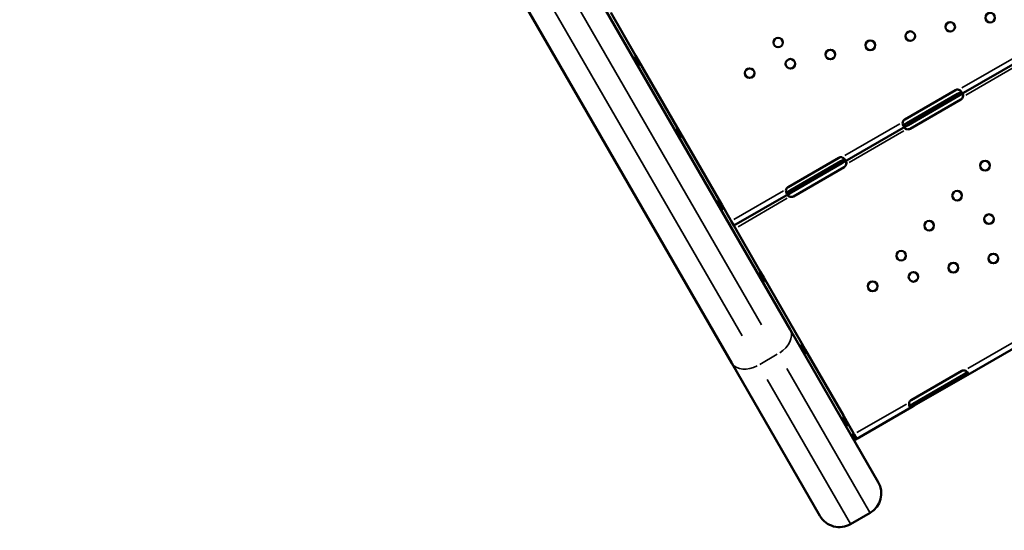
# Model space of a CAD drawing. Units: millimetres. Extents: x 1409 to 19075, y 4361 to 18089.
# Drawn here: x 7663 to 8539, y 4361 to 4815 of the extents above; entities that cross this region are included whole.
import ezdxf

# ---------------------------------------------------------------- set-up
doc = ezdxf.new("R2010")
doc.units = ezdxf.units.MM
doc.layers.add('MD_Visible', color=7, linetype='Continuous', lineweight=50)
doc.layers.add('MD_Visible Narrow', color=7, linetype='Continuous', lineweight=35)
doc.dimstyles.new('DİLARA 5', dxfattribs={"dimtxt": 250, "dimasz": 100, "dimexe": 0, "dimexo": 100, "dimgap": 50, "dimtad": 2, "dimdec": 0, "dimlfac": 0.1, "dimrnd": 5, "dimtxsty": 'Standard', "dimcen": 0, "dimse1": 1, "dimse2": 1, "dimclrd": 256, "dimadec": 0, "dimazin": 0, "dimtfac": 1, "dimtdec": 0, "dimtix": 1, "dimtmove": 0, "dimatfit": 3, "dimfxl": 1, "dimarcsym": 0})

# ---------------------------------------------------------------- blocks, each defined once
blk = doc.blocks.new('CustomObjectsInViewport8_0')
at = {"layer": 'MD_Visible'}
for p, q in [((8051.99, 5053.65), (8348.73, 4539.69)), ((8296.77, 4509.69), (8015.04, 4997.66)), ((8189.16, 4821.62), (8211.19, 4783.47)), ((8210.43, 4780.78), (8212.47, 4777.25)), ((8211.19, 4783.47), (8214.2, 4778.25)), ((8212.83, 4777.46), (8212.47, 4777.25)), ((8214.2, 4778.25), (8212.83, 4777.46)), ((8214.2, 4778.25), (8248.19, 4719.37)), ((8214.32, 4778.03), (8214.32, 4778.03)), ((8555.21, 4780.1), (8501.08, 4748.85)), ((8450.77, 4726.49), (8495.81, 4752.49)), ((8500.08, 4750.58), (8497.7, 4749.21)), ((8500.08, 4750.58), (8500.54, 4749.8)), ((8500.54, 4749.8), (8501.08, 4748.85)), ((8497.7, 4749.21), (8452.67, 4723.21)), ((8498.7, 4747.47), (8453.67, 4721.47)), ((8500.6, 4744.19), (8455.57, 4718.19)), ((8501.08, 4748.85), (8498.7, 4747.47)), ((8247.44, 4716.68), (8249.47, 4713.15)), ((8248.68, 4714.53), (8248.01, 4714.15)), ((8248.19, 4719.37), (8251.21, 4714.15)), ((8451.29, 4720.1), (8397.3, 4688.93)), ((8452.67, 4723.21), (8450.29, 4721.83)), ((8450.5, 4721.47), (8450.29, 4721.83)), ((8451.29, 4720.1), (8450.5, 4721.47)), ((8453.67, 4721.47), (8451.29, 4720.1)), ((8249.84, 4713.37), (8249.47, 4713.15)), ((8251.21, 4714.15), (8249.84, 4713.37)), ((8251.21, 4714.15), (8285.2, 4655.27)), ((8251.33, 4713.93), (8251.33, 4713.93)), ((8346.93, 4666.35), (8391.97, 4692.35)), ((8393.78, 4689.21), (8348.75, 4663.21)), ((8396.3, 4690.66), (8393.78, 4689.21)), ((8397.3, 4688.93), (8394.78, 4687.47)), ((8396.3, 4690.66), (8396.75, 4689.89)), ((8396.75, 4689.89), (8397.3, 4688.93)), ((8394.78, 4687.47), (8349.75, 4661.47)), ((8396.76, 4684.05), (8351.73, 4658.05)), ((8348.75, 4663.21), (8346.22, 4661.75)), ((8285.2, 4655.27), (8288.21, 4650.06)), ((8347.22, 4660.02), (8298.65, 4631.97)), ((8346.43, 4661.39), (8346.22, 4661.75)), ((8347.22, 4660.02), (8346.43, 4661.39)), ((8349.75, 4661.47), (8347.22, 4660.02)), ((8284.44, 4652.59), (8286.48, 4649.06)), ((8286.85, 4649.27), (8286.48, 4649.06)), ((8288.21, 4650.06), (8286.85, 4649.27)), ((8288.21, 4650.06), (8295.66, 4637.17)), ((8288.33, 4649.83), (8288.33, 4649.83)), ((8296.3, 4636.05), (8295.66, 4637.17)), ((8296.3, 4636.05), (8298.65, 4631.97)), ((8298.65, 4631.97), (8322.21, 4591.17)), ((8321.45, 4588.49), (8323.49, 4584.96)), ((8322.21, 4591.17), (8325.22, 4585.96)), ((8323.86, 4585.17), (8323.49, 4584.96)), ((8325.22, 4585.96), (8323.86, 4585.17)), ((8325.22, 4585.96), (8359.22, 4527.08)), ((8325.34, 4585.73), (8325.34, 4585.73)), ((8427.2, 4403.77), (8348.73, 4539.69)), ((8358.46, 4524.39), (8360.5, 4520.86)), ((8359.22, 4527.08), (8362.23, 4521.86)), ((8362.23, 4521.86), (8360.86, 4521.07)), ((8362.23, 4521.86), (8396.22, 4462.98)), ((8560.78, 4530.46), (8506.79, 4499.29)), ((8360.86, 4521.07), (8360.5, 4520.86)), ((8362.35, 4521.64), (8362.35, 4521.64)), ((8296.77, 4509.69), (8375.24, 4373.77)), ((8456.42, 4476.71), (8501.46, 4502.71)), ((8503.27, 4499.57), (8458.24, 4473.57)), ((8504.27, 4497.83), (8459.24, 4471.83)), ((8505.79, 4501.02), (8503.27, 4499.57)), ((8506.79, 4499.29), (8504.27, 4497.83)), ((8505.79, 4501.02), (8506.24, 4500.25)), ((8506.24, 4500.25), (8506.79, 4499.29)), ((8456.71, 4470.38), (8408.14, 4442.33)), ((8458.24, 4473.57), (8455.71, 4472.11)), ((8455.92, 4471.75), (8455.71, 4472.11)), ((8456.71, 4470.38), (8455.92, 4471.75)), ((8459.24, 4471.83), (8456.71, 4470.38)), ((8396.22, 4462.98), (8399.23, 4457.76)), ((8395.46, 4460.29), (8397.5, 4456.76)), ((8397.87, 4456.97), (8397.5, 4456.76)), ((8399.23, 4457.76), (8397.87, 4456.97)), ((8399.23, 4457.76), (8405.2, 4447.42)), ((8399.36, 4457.54), (8399.36, 4457.54)), ((8406.22, 4442.9), (8404.08, 4446.61)), ((8406.22, 4442.9), (8404.54, 4443.02)), ((8405.79, 4446.4), (8405.2, 4447.42)), ((8405.79, 4446.4), (8408.14, 4442.33)), ((8407.48, 4441.95), (8406.11, 4441.55)), ((8406.36, 4441.41), (8407.1, 4441.84)), ((8406.39, 4441.38), (8406.36, 4441.41)), ((8407.29, 4441.9), (8406.39, 4441.38)), ((8408.12, 4442.38), (8408.11, 4442.37)), ((8419.88, 4376.45), (8402.56, 4366.45))]:
    blk.add_line(p, q, dxfattribs=at)
at = {"layer": 'MD_Visible', "extrusion": (0, 0, -1)}
for centre in [(-8526.8, 4817.01), (-8491.23, 4808.81), (-8455.67, 4800.62), (-8338.07, 4794.89), (-8420.1, 4792.42), (-8384.53, 4784.22), (-8348.96, 4776.02), (-8312.69, 4767.66), (-8522.21, 4685.36), (-8497.32, 4658.66), (-8472.44, 4631.96), (-8525.73, 4637.81), (-8447.56, 4605.25), (-8529.59, 4602.78), (-8494.02, 4594.58), (-8458.45, 4586.38), (-8422.18, 4578.02)]:
    blk.add_circle(centre, 4.25, dxfattribs=at)
for centre, radius, start, end in [((-8497.81, 4749.03), 4, 60, 103.40678), ((-8498.6, 4747.65), 4, 196.59322, 240), ((-8452.77, 4723.03), 4, 16.59322, 60), ((-8453.57, 4721.65), 4, 240, 283.40678), ((-8393.97, 4688.88), 4, 60, 99.82917), ((-8394.76, 4687.51), 4, 193.2379, 240), ((-8348.93, 4662.88), 4, 20.17083, 60), ((-8349.73, 4661.51), 4, 240, 286.7621), ((-8503.46, 4499.24), 4, 60, 99.82917), ((-8458.42, 4473.24), 4, 20.17083, 60), ((-8409.88, 4393.77), 20, 150, 240), ((-8392.56, 4383.77), 20, 240, 330)]:
    blk.add_arc(centre, radius, start, end, dxfattribs=at)
blk.add_ellipse((8400.09, 4446.88), major_axis=(4.07, 2.35), ratio=0.672454, start_param=0.785398, end_param=1.148677, dxfattribs=at)
at = {"layer": 'MD_Visible'}
for points, knots in [([(8211.19, 4783.47), (8211.27, 4783.32), (8211.29, 4783.07), (8211.17, 4782.4), (8211.03, 4781.98), (8210.59, 4781.05), (8210.31, 4780.55), (8209.97, 4780.04)], [0, 0, 0, 0, 0.25, 0.25, 0.5, 0.5, 0.7409866, 0.7409866, 0.7409866, 0.7409866]), ([(8212.77, 4775.17), (8212.89, 4775.43), (8212.93, 4775.74), (8212.85, 4776.44), (8212.71, 4776.84), (8212.47, 4777.25)], [0.5181249, 0.5181249, 0.5181249, 0.5181249, 0.75, 0.75, 1, 1, 1, 1]), ([(8213.51, 4773.89), (8213.9, 4774.19), (8214.22, 4774.55), (8214.67, 4775.44), (8214.78, 4775.97), (8214.71, 4777.09), (8214.53, 4777.68), (8214.2, 4778.25)], [0.2789104, 0.2789104, 0.2789104, 0.2789104, 0.5, 0.5, 0.75, 0.75, 1, 1, 1, 1]), ([(8501.08, 4748.85), (8501.45, 4749.06), (8501.67, 4749.29), (8501.78, 4749.73), (8501.78, 4749.89), (8501.71, 4750.16), (8501.68, 4750.25), (8501.62, 4750.4), (8501.59, 4750.45), (8501.55, 4750.53), (8501.54, 4750.56), (8501.52, 4750.6), (8501.51, 4750.61), (8501.5, 4750.63), (8501.5, 4750.64), (8501.49, 4750.65), (8501.48, 4750.66), (8501.25, 4751.06), (8500.9, 4751.47), (8499.96, 4752.25), (8499.39, 4752.61), (8498.73, 4752.92)], [0, 0, 0, 0, 0.25, 0.25, 0.375, 0.375, 0.4375, 0.4375, 0.46875, 0.46875, 0.484375, 0.484375, 0.492188, 0.492188, 0.496094, 0.496094, 0.5, 0.5, 0.75, 0.75, 1, 1, 1, 1]), ([(8500.08, 4750.58), (8500.45, 4750.79), (8500.69, 4750.99), (8500.85, 4751.28), (8500.88, 4751.35), (8500.89, 4751.43)], [0, 0, 0, 0, 0.25, 0.25, 0.3385106, 0.3385106, 0.3385106, 0.3385106]), ([(8502.43, 4746.51), (8502.65, 4746.98), (8502.76, 4747.42), (8502.78, 4748), (8502.76, 4748.18), (8502.71, 4748.43), (8502.69, 4748.51), (8502.63, 4748.66), (8502.6, 4748.73), (8502.49, 4748.91), (8502.41, 4749.01), (8502.27, 4749.1), (8502.22, 4749.12), (8502.14, 4749.15), (8502.11, 4749.15), (8502.07, 4749.16), (8502.05, 4749.16), (8502.03, 4749.16), (8502.03, 4749.17), (8502.01, 4749.17), (8502.01, 4749.17), (8502.01, 4749.17), (8502, 4749.17), (8502, 4749.17), (8502, 4749.17), (8501.91, 4749.17), (8501.79, 4749.15), (8501.48, 4749.05), (8501.29, 4748.97), (8501.08, 4748.85)], [0, 0, 0, 0, 0.25, 0.25, 0.375, 0.375, 0.4375, 0.4375, 0.5, 0.5, 0.625, 0.625, 0.6875, 0.6875, 0.71875, 0.71875, 0.734375, 0.734375, 0.742188, 0.742188, 0.746094, 0.746094, 0.748047, 0.748047, 0.75, 0.75, 0.875, 0.875, 1, 1, 1, 1]), ([(8502.43, 4746.51), (8502.54, 4747.17), (8502.53, 4747.82), (8502.38, 4748.66), (8502.32, 4748.89), (8502.25, 4749.1)], [0, 0, 0, 0, 0.25, 0.25, 0.3487472, 0.3487472, 0.3487472, 0.3487472]), ([(8448.94, 4724.17), (8448.84, 4723.52), (8448.85, 4722.87), (8449.01, 4721.96), (8449.09, 4721.67), (8449.23, 4721.27), (8449.28, 4721.14), (8449.37, 4720.96), (8449.4, 4720.9), (8449.44, 4720.81), (8449.46, 4720.78), (8449.48, 4720.74), (8449.49, 4720.72), (8449.5, 4720.7), (8449.5, 4720.7), (8449.51, 4720.68), (8449.52, 4720.67), (8449.75, 4720.28), (8450.01, 4720.03), (8450.6, 4719.83), (8450.93, 4719.89), (8451.29, 4720.1)], [0, 0, 0, 0, 0.25, 0.25, 0.375, 0.375, 0.4375, 0.4375, 0.46875, 0.46875, 0.484375, 0.484375, 0.492188, 0.492188, 0.496094, 0.496094, 0.5, 0.5, 0.75, 0.75, 1, 1, 1, 1]), ([(8248.19, 4719.37), (8248.28, 4719.23), (8248.3, 4718.97), (8248.17, 4718.3), (8248.03, 4717.88), (8247.6, 4716.95), (8247.32, 4716.45), (8246.97, 4715.94)], [0, 0, 0, 0, 0.25, 0.25, 0.5, 0.5, 0.7409866, 0.7409866, 0.7409866, 0.7409866]), ([(8449.12, 4721.6), (8449.2, 4721.56), (8449.28, 4721.54), (8449.63, 4721.52), (8449.93, 4721.62), (8450.29, 4721.83)], [0.6532688, 0.6532688, 0.6532688, 0.6532688, 0.75, 0.75, 1, 1, 1, 1]), ([(8451.29, 4720.1), (8450.93, 4719.89), (8450.68, 4719.69), (8450.51, 4719.37), (8450.48, 4719.26), (8450.49, 4719.09), (8450.5, 4719.03), (8450.54, 4718.91), (8450.57, 4718.85), (8450.68, 4718.67), (8450.77, 4718.55), (8450.96, 4718.38), (8451.03, 4718.32), (8451.13, 4718.25), (8451.17, 4718.22), (8451.23, 4718.19), (8451.25, 4718.18), (8451.28, 4718.16), (8451.29, 4718.15), (8451.31, 4718.14), (8451.31, 4718.14), (8451.32, 4718.14), (8451.32, 4718.13), (8451.33, 4718.13), (8451.33, 4718.13), (8451.46, 4718.06), (8451.63, 4718), (8452.06, 4717.88), (8452.33, 4717.82), (8452.64, 4717.76)], [0, 0, 0, 0, 0.25, 0.25, 0.375, 0.375, 0.4375, 0.4375, 0.5, 0.5, 0.625, 0.625, 0.6875, 0.6875, 0.71875, 0.71875, 0.734375, 0.734375, 0.742188, 0.742188, 0.746094, 0.746094, 0.748047, 0.748047, 0.75, 0.75, 0.875, 0.875, 1, 1, 1, 1]), ([(8450.49, 4719.22), (8450.54, 4719.17), (8450.59, 4719.11), (8450.7, 4719), (8450.78, 4718.92), (8450.88, 4718.84), (8450.92, 4718.79), (8450.95, 4718.77), (8450.96, 4718.76), (8450.97, 4718.76), (8450.97, 4718.75), (8451.14, 4718.61), (8451.36, 4718.46), (8451.92, 4718.12), (8452.25, 4717.95), (8452.64, 4717.76)], [0.6532396, 0.6532396, 0.6532396, 0.6532396, 0.6875, 0.6875, 0.71875, 0.734375, 0.7421875, 0.7460937, 0.7480469, 0.7480469, 0.75, 0.75, 0.875, 0.875, 1, 1, 1, 1]), ([(8249.78, 4711.07), (8249.9, 4711.33), (8249.94, 4711.64), (8249.85, 4712.34), (8249.71, 4712.74), (8249.47, 4713.15)], [0.5181249, 0.5181249, 0.5181249, 0.5181249, 0.75, 0.75, 1, 1, 1, 1]), ([(8250.52, 4709.79), (8250.91, 4710.09), (8251.22, 4710.45), (8251.68, 4711.34), (8251.79, 4711.87), (8251.72, 4712.99), (8251.54, 4713.58), (8251.21, 4714.15)], [0.2789104, 0.2789104, 0.2789104, 0.2789104, 0.5, 0.5, 0.75, 0.75, 1, 1, 1, 1]), ([(8397.3, 4688.93), (8397.65, 4689.13), (8397.85, 4689.36), (8397.91, 4689.81), (8397.88, 4689.97), (8397.78, 4690.25), (8397.74, 4690.35), (8397.66, 4690.5), (8397.63, 4690.55), (8397.58, 4690.63), (8397.56, 4690.65), (8397.53, 4690.69), (8397.53, 4690.71), (8397.51, 4690.73), (8397.51, 4690.73), (8397.5, 4690.75), (8397.49, 4690.76), (8397.23, 4691.14), (8396.85, 4691.53), (8395.88, 4692.24), (8395.31, 4692.57), (8394.65, 4692.83)], [0, 0, 0, 0, 0.25, 0.25, 0.375, 0.375, 0.4375, 0.4375, 0.46875, 0.46875, 0.484375, 0.484375, 0.492188, 0.492188, 0.496094, 0.496094, 0.5, 0.5, 0.75, 0.75, 1, 1, 1, 1]), ([(8396.3, 4690.66), (8396.65, 4690.86), (8396.87, 4691.06), (8396.97, 4691.3), (8396.98, 4691.32), (8396.99, 4691.35)], [0, 0, 0, 0, 0.25, 0.25, 0.2834471, 0.2834471, 0.2834471, 0.2834471]), ([(8398.65, 4686.59), (8398.84, 4687.06), (8398.92, 4687.49), (8398.89, 4688.25), (8398.79, 4688.58), (8398.54, 4688.92), (8398.44, 4689.01), (8398.29, 4689.09), (8398.23, 4689.1), (8398.14, 4689.12), (8398.11, 4689.13), (8398.07, 4689.13), (8398.05, 4689.13), (8398.03, 4689.13), (8398.02, 4689.13), (8398.01, 4689.13), (8398, 4689.13), (8398, 4689.13), (8398, 4689.13), (8397.99, 4689.13), (8397.99, 4689.13), (8397.89, 4689.13), (8397.76, 4689.1), (8397.43, 4688.98), (8397.23, 4688.89), (8397, 4688.76)], [0, 0, 0, 0, 0.25, 0.25, 0.5, 0.5, 0.625, 0.625, 0.6875, 0.6875, 0.71875, 0.71875, 0.734375, 0.734375, 0.742188, 0.742188, 0.746094, 0.746094, 0.748047, 0.748047, 0.75, 0.75, 0.875, 0.875, 1, 1, 1, 1]), ([(8398.65, 4686.59), (8398.72, 4687.26), (8398.67, 4687.91), (8398.5, 4688.69), (8398.45, 4688.86), (8398.39, 4689.03)], [0, 0, 0, 0, 0.25, 0.25, 0.3256558, 0.3256558, 0.3256558, 0.3256558]), ([(8345.18, 4664.26), (8345.04, 4663.64), (8345.02, 4663), (8345.12, 4662.11), (8345.18, 4661.81), (8345.3, 4661.4), (8345.34, 4661.27), (8345.42, 4661.08), (8345.44, 4661.02), (8345.48, 4660.92), (8345.49, 4660.89), (8345.51, 4660.85), (8345.52, 4660.83), (8345.53, 4660.81), (8345.54, 4660.79), (8345.75, 4660.34), (8346, 4660.05), (8346.57, 4659.79), (8346.88, 4659.82), (8347.22, 4660.02)], [0, 0, 0, 0, 0.25, 0.25, 0.375, 0.375, 0.4375, 0.4375, 0.46875, 0.46875, 0.484375, 0.484375, 0.492188, 0.492188, 0.5, 0.5, 0.75, 0.75, 1, 1, 1, 1]), ([(8285.2, 4655.27), (8285.28, 4655.13), (8285.3, 4654.88), (8285.18, 4654.2), (8285.04, 4653.78), (8284.61, 4652.86), (8284.32, 4652.35), (8283.98, 4651.84)], [0, 0, 0, 0, 0.25, 0.25, 0.5, 0.5, 0.7409866, 0.7409866, 0.7409866, 0.7409866]), ([(8345.26, 4661.54), (8345.29, 4661.53), (8345.33, 4661.52), (8345.6, 4661.47), (8345.88, 4661.55), (8346.22, 4661.75)], [0.7090752, 0.7090752, 0.7090752, 0.7090752, 0.75, 0.75, 1, 1, 1, 1]), ([(8347.53, 4660.19), (8347.14, 4659.97), (8346.87, 4659.76), (8346.65, 4659.43), (8346.6, 4659.31), (8346.59, 4659.13), (8346.6, 4659.07), (8346.62, 4658.98), (8346.62, 4658.95), (8346.64, 4658.88), (8346.66, 4658.85), (8346.73, 4658.69), (8346.82, 4658.56), (8346.98, 4658.38), (8347.04, 4658.32), (8347.14, 4658.24), (8347.18, 4658.22), (8347.23, 4658.18), (8347.25, 4658.16), (8347.28, 4658.14), (8347.29, 4658.14), (8347.3, 4658.13), (8347.31, 4658.13), (8347.32, 4658.12), (8347.32, 4658.12), (8347.32, 4658.12), (8347.33, 4658.11), (8347.44, 4658.04), (8347.61, 4657.97), (8348.02, 4657.82), (8348.28, 4657.75), (8348.57, 4657.68)], [0, 0, 0, 0, 0.25, 0.25, 0.375, 0.375, 0.4375, 0.4375, 0.46875, 0.46875, 0.5, 0.5, 0.625, 0.625, 0.6875, 0.6875, 0.71875, 0.71875, 0.734375, 0.734375, 0.742188, 0.742188, 0.746094, 0.746094, 0.748047, 0.748047, 0.75, 0.75, 0.875, 0.875, 1, 1, 1, 1]), ([(8346.59, 4659.13), (8346.61, 4659.11), (8346.63, 4659.09), (8346.7, 4659.01), (8346.77, 4658.93), (8346.87, 4658.84), (8346.91, 4658.8), (8346.94, 4658.78), (8346.95, 4658.77), (8346.95, 4658.76), (8346.96, 4658.76), (8347.12, 4658.6), (8347.33, 4658.44), (8347.87, 4658.08), (8348.2, 4657.89), (8348.57, 4657.68)], [0.6756496, 0.6756496, 0.6756496, 0.6756496, 0.6875, 0.6875, 0.71875, 0.734375, 0.7421875, 0.7460938, 0.7480469, 0.7480469, 0.75, 0.75, 0.875, 0.875, 1, 1, 1, 1]), ([(8286.79, 4646.98), (8286.9, 4647.24), (8286.95, 4647.54), (8286.86, 4648.24), (8286.72, 4648.64), (8286.48, 4649.06)], [0.5181249, 0.5181249, 0.5181249, 0.5181249, 0.75, 0.75, 1, 1, 1, 1]), ([(8287.53, 4645.7), (8287.92, 4645.99), (8288.23, 4646.35), (8288.68, 4647.24), (8288.8, 4647.77), (8288.73, 4648.9), (8288.54, 4649.48), (8288.21, 4650.06)], [0.2789104, 0.2789104, 0.2789104, 0.2789104, 0.5, 0.5, 0.75, 0.75, 1, 1, 1, 1]), ([(8322.21, 4591.17), (8322.29, 4591.03), (8322.31, 4590.78), (8322.19, 4590.1), (8322.05, 4589.68), (8321.62, 4588.76), (8321.33, 4588.26), (8320.99, 4587.74)], [0, 0, 0, 0, 0.25, 0.25, 0.5, 0.5, 0.7409866, 0.7409866, 0.7409866, 0.7409866]), ([(8323.79, 4582.88), (8323.91, 4583.14), (8323.95, 4583.44), (8323.87, 4584.15), (8323.73, 4584.54), (8323.49, 4584.96)], [0.5181249, 0.5181249, 0.5181249, 0.5181249, 0.75, 0.75, 1, 1, 1, 1]), ([(8324.53, 4581.6), (8324.92, 4581.89), (8325.24, 4582.26), (8325.69, 4583.14), (8325.8, 4583.68), (8325.73, 4584.8), (8325.55, 4585.38), (8325.22, 4585.96)], [0.2789104, 0.2789104, 0.2789104, 0.2789104, 0.5, 0.5, 0.75, 0.75, 1, 1, 1, 1]), ([(8359.22, 4527.08), (8359.3, 4526.93), (8359.32, 4526.68), (8359.2, 4526.01), (8359.05, 4525.59), (8358.62, 4524.66), (8358.34, 4524.16), (8357.99, 4523.64)], [0, 0, 0, 0, 0.25, 0.25, 0.5, 0.5, 0.7409866, 0.7409866, 0.7409866, 0.7409866]), ([(8361.54, 4517.5), (8361.93, 4517.79), (8362.24, 4518.16), (8362.7, 4519.04), (8362.81, 4519.58), (8362.74, 4520.7), (8362.56, 4521.29), (8362.23, 4521.86)], [0.2789104, 0.2789104, 0.2789104, 0.2789104, 0.5, 0.5, 0.75, 0.75, 1, 1, 1, 1]), ([(8360.8, 4518.78), (8360.92, 4519.04), (8360.96, 4519.35), (8360.87, 4520.05), (8360.73, 4520.45), (8360.5, 4520.86)], [0.5181249, 0.5181249, 0.5181249, 0.5181249, 0.75, 0.75, 1, 1, 1, 1]), ([(8506.79, 4499.29), (8507.14, 4499.49), (8507.34, 4499.72), (8507.39, 4500.17), (8507.37, 4500.33), (8507.27, 4500.61), (8507.23, 4500.7), (8507.15, 4500.86), (8507.12, 4500.91), (8507.07, 4500.99), (8507.05, 4501.01), (8507.02, 4501.05), (8507.01, 4501.07), (8507, 4501.09), (8507, 4501.09), (8506.99, 4501.11), (8506.98, 4501.11), (8506.72, 4501.5), (8506.33, 4501.89), (8505.37, 4502.6), (8504.79, 4502.93), (8504.14, 4503.19)], [0, 0, 0, 0, 0.25, 0.25, 0.375, 0.375, 0.4375, 0.4375, 0.46875, 0.46875, 0.484375, 0.484375, 0.492188, 0.492188, 0.496094, 0.496094, 0.5, 0.5, 0.75, 0.75, 1, 1, 1, 1]), ([(8505.79, 4501.02), (8506.14, 4501.22), (8506.36, 4501.42), (8506.46, 4501.66), (8506.47, 4501.68), (8506.48, 4501.71)], [0, 0, 0, 0, 0.25, 0.25, 0.2834471, 0.2834471, 0.2834471, 0.2834471]), ([(8454.67, 4474.62), (8454.53, 4473.99), (8454.5, 4473.36), (8454.61, 4472.46), (8454.67, 4472.17), (8454.79, 4471.76), (8454.83, 4471.63), (8454.9, 4471.44), (8454.93, 4471.38), (8454.97, 4471.28), (8454.98, 4471.25), (8455, 4471.21), (8455.01, 4471.19), (8455.02, 4471.16), (8455.03, 4471.15), (8455.24, 4470.7), (8455.49, 4470.41), (8456.06, 4470.15), (8456.37, 4470.18), (8456.71, 4470.38)], [0, 0, 0, 0, 0.25, 0.25, 0.375, 0.375, 0.4375, 0.4375, 0.46875, 0.46875, 0.484375, 0.484375, 0.492188, 0.492188, 0.5, 0.5, 0.75, 0.75, 1, 1, 1, 1]), ([(8454.75, 4471.9), (8454.78, 4471.89), (8454.82, 4471.88), (8455.09, 4471.83), (8455.37, 4471.91), (8455.71, 4472.11)], [0.7090752, 0.7090752, 0.7090752, 0.7090752, 0.75, 0.75, 1, 1, 1, 1]), ([(8396.22, 4462.98), (8396.31, 4462.83), (8396.32, 4462.58), (8396.2, 4461.91), (8396.06, 4461.49), (8395.63, 4460.56), (8395.34, 4460.06), (8395, 4459.55)], [0, 0, 0, 0, 0.25, 0.25, 0.5, 0.5, 0.7409866, 0.7409866, 0.7409866, 0.7409866]), ([(8397.81, 4454.68), (8397.92, 4454.94), (8397.97, 4455.25), (8397.88, 4455.95), (8397.74, 4456.35), (8397.5, 4456.76)], [0.5181249, 0.5181249, 0.5181249, 0.5181249, 0.75, 0.75, 1, 1, 1, 1]), ([(8398.55, 4453.4), (8398.94, 4453.7), (8399.25, 4454.06), (8399.71, 4454.95), (8399.82, 4455.48), (8399.75, 4456.6), (8399.57, 4457.19), (8399.23, 4457.76)], [0.2789104, 0.2789104, 0.2789104, 0.2789104, 0.5, 0.5, 0.75, 0.75, 1, 1, 1, 1]), ([(8407.96, 4442.1), (8407.84, 4442.03), (8407.69, 4441.98), (8407.46, 4441.96), (8407.38, 4441.96), (8407.28, 4441.98), (8407.24, 4441.98), (8407.19, 4442), (8407.17, 4442), (8407.14, 4442.01), (8407.12, 4442.02), (8406.87, 4442.13), (8406.57, 4442.42), (8406.22, 4442.9)], [0, 0, 0, 0, 0.25, 0.25, 0.375, 0.375, 0.4375, 0.4375, 0.46875, 0.46875, 0.5, 0.5, 1, 1, 1, 1]), ([(8406.11, 4441.55), (8405.98, 4441.6), (8405.84, 4441.66), (8405.64, 4441.77), (8405.58, 4441.81), (8405.48, 4441.87), (8405.45, 4441.89), (8405.41, 4441.92), (8405.4, 4441.94), (8405.37, 4441.96), (8405.35, 4441.97), (8405.16, 4442.14), (8404.93, 4442.42), (8404.66, 4442.81)], [0, 0, 0, 0, 0.25, 0.25, 0.375, 0.375, 0.4375, 0.4375, 0.46875, 0.46875, 0.5, 0.5, 0.9295719, 0.9295719, 0.9295719, 0.9295719]), ([(8407.6, 4441.97), (8407.53, 4441.97), (8407.51, 4441.96), (8407.49, 4441.96), (8407.49, 4441.96), (8407.48, 4441.95)], [0, 0, 0, 0, 0.0701767, 0.0701767, 0.1299642, 0.1299642, 0.1299642, 0.1299642])]:
    blk.add_open_spline(points, degree=3, knots=knots, dxfattribs=at)
for points in [[(8406.36, 4441.41), (8406.32, 4441.48), (8406.24, 4441.52), (8406.11, 4441.55)], [(8408.1, 4442.41), (8408.13, 4442.35), (8408.09, 4442.24), (8407.96, 4442.1)]]:
    blk.add_open_spline(points, degree=3, dxfattribs=at)
at = {"layer": 'MD_Visible Narrow'}
for p, q in [((8323.27, 4543.79), (8055.69, 5007.25)), ((8037.97, 4997.94), (8305.93, 4533.82)), ((8550.16, 4782.61), (8501.44, 4754.48)), ((8553.85, 4776.2), (8505.14, 4748.07)), ((8498.65, 4747.56), (8497.75, 4749.12)), ((8446.23, 4722.6), (8397.36, 4694.39)), ((8449.94, 4716.2), (8401.35, 4688.15)), ((8453.62, 4721.56), (8452.72, 4723.12)), ((8394.73, 4687.56), (8393.83, 4689.12)), ((8342.74, 4662.85), (8298.75, 4637.46)), ((8349.7, 4661.56), (8348.8, 4663.12)), ((8346.15, 4656.28), (8302.43, 4631.04)), ((8555.72, 4532.96), (8506.85, 4504.75)), ((8321.68, 4508.54), (8337.27, 4517.54)), ((8345.69, 4504.96), (8419.67, 4376.82)), ((8504.22, 4497.92), (8503.32, 4499.48)), ((8402.35, 4366.82), (8328.36, 4494.96)), ((8452.22, 4473.21), (8408.24, 4447.82)), ((8459.19, 4471.92), (8458.29, 4473.48))]:
    blk.add_line(p, q, dxfattribs=at)
blk.add_ellipse((8331.41, 4529.69), major_axis=(-17.32, -10), ratio=0.673013, start_param=1.649336, end_param=3.063053, dxfattribs=at)
at = {"layer": 'MD_Visible Narrow', "extrusion": (0, 0, -1)}
blk.add_ellipse((8314.09, 4519.69), major_axis=(17.32, 10), ratio=0.673013, start_param=1.649336, end_param=3.063053, dxfattribs=at)
blk = doc.blocks.new('*D9')
at = {"lineweight": -2, "transparency": 16777216}
blk.add_line((1747.93, 7693.14), (1747.93, 4463.77), dxfattribs=at)
at = {"transparency": 16777216}
for points in [[(1731.26, 7693.14), (1764.59, 7693.14), (1747.93, 7793.14)], [(1731.26, 4463.77), (1764.59, 4463.77), (1747.93, 4363.77)]]:
    blk.add_solid(points, dxfattribs=at)
at = {"layer": 'Defpoints', "color": 0, "transparency": 16777216}
for p in [(6971.58, 7793.14), (1747.93, 4363.77), (8392.56, 4363.77)]:
    blk.add_point(p, dxfattribs=at)
at = {"color": 0, "transparency": 16777216, "insert": (1572.93, 6078.46), "char_height": 250, "attachment_point": 5, "rotation": 90}
blk.add_mtext('345', dxfattribs=at)

msp = doc.modelspace()

# ---------------------------------------------------------------- block references
msp.add_blockref('CustomObjectsInViewport8_0', (0, 0))

# ---------------------------------------------------------------- dimensions: what is measured, and where the dimension line sits
dim = msp.add_linear_dim(base=(1747.93, 4363.77), p1=(6971.58, 7793.14), p2=(8392.56, 4363.77), angle=90, dimstyle='DİLARA 5')
dim.commit()
dim.dimension.update_dxf_attribs({"geometry": '*D9', "text_midpoint": (1572.93, 6078.46)})

doc.saveas('drawing.dxf')
